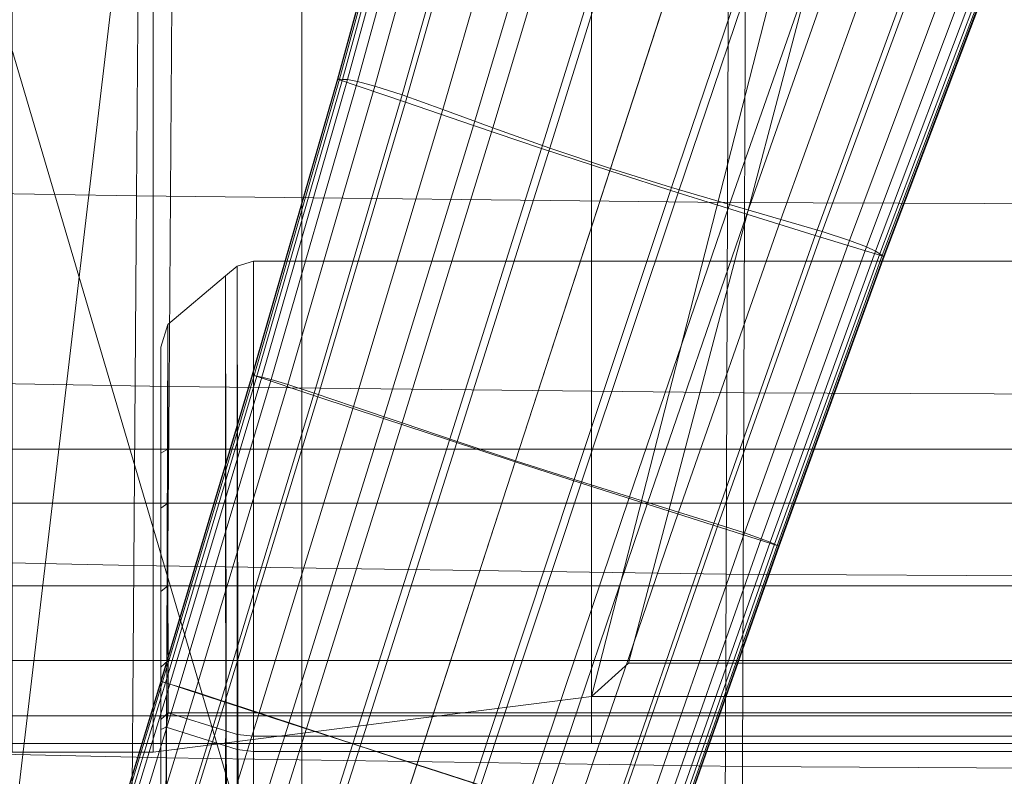
# Model space of a CAD drawing. Units: millimetres. Extents: x -32 to 694, y -763 to 0.
# Drawn here: x 296 to 345, y -521 to -483 of the extents above; entities that cross this region are included whole.
import ezdxf

# ---------------------------------------------------------------- set-up
doc = ezdxf.new("R2010")
doc.units = ezdxf.units.MM
doc.layers.add('BLAT', color=7, linetype='Continuous')
doc.layers.add('STELAZ', color=7, linetype='Continuous')

# ---------------------------------------------------------------- blocks, each defined once
blk = doc.blocks.new('3_TANYA_PODSTAWA')
at = {"lineweight": 0}
for points in [[(-0.029428, -0.100787, 0.090654), (-0.025627, -0.086896, 0.091554), (-0.025654, -0.086901, 0.089665), (-0.029453, -0.100786, 0.088795)], [(-0.029453, -0.100786, 0.088795), (-0.025654, -0.086901, 0.089665), (-0.025654, -0.086901, 0.087521), (-0.029453, -0.100786, 0.086681)], [(-0.029453, -0.100786, 0.075762), (-0.029453, -0.100786, 0.078792), (-0.025654, -0.086901, 0.079527), (-0.025654, -0.086901, 0.07646)], [(-0.029453, -0.100786, 0.078792), (-0.029453, -0.100786, 0.081645), (-0.025654, -0.086901, 0.082416), (-0.025654, -0.086901, 0.079527)], [(-0.029453, -0.100786, 0.081645), (-0.029453, -0.100786, 0.084286), (-0.025654, -0.086901, 0.085093), (-0.025654, -0.086901, 0.082416)], [(-0.029453, -0.100786, 0.084286), (-0.029453, -0.100786, 0.086681), (-0.025654, -0.086901, 0.087521), (-0.025654, -0.086901, 0.085093)], [(-0.029453, -0.100786, 0.075762), (-0.025654, -0.086901, 0.07646), (-0.025654, -0.086901, 0.07325), (-0.029453, -0.100786, 0.072592)], [(-0.029453, -0.100786, 0.072592), (-0.025654, -0.086901, 0.07325), (-0.025654, -0.086901, 0.069935), (-0.029453, -0.100786, 0.069317)], [(-0.029453, -0.100786, 0.069317), (-0.025654, -0.086901, 0.069935), (-0.025654, -0.086901, 0.066548), (-0.029453, -0.100786, 0.065971)], [(-0.029453, -0.100786, 0.065971), (-0.025654, -0.086901, 0.066548), (-0.025654, -0.086901, 0.063126), (-0.029453, -0.100786, 0.062589)], [(-0.026095, -0.101936, 0.062589), (-0.029453, -0.100786, 0.062589), (-0.025654, -0.086901, 0.063126), (-0.022152, -0.088157, 0.063126)], [(-0.029352, -0.100792, 0.092288), (-0.025545, -0.086883, 0.093217), (-0.025627, -0.086896, 0.091554), (-0.029428, -0.100787, 0.090654)], [(-0.029201, -0.100801, 0.093725), (-0.025381, -0.086856, 0.094683), (-0.025545, -0.086883, 0.093217), (-0.029352, -0.100792, 0.092288)], [(-0.029201, -0.100801, 0.093725), (-0.02895, -0.100816, 0.094992), (-0.025109, -0.086812, 0.095982), (-0.025381, -0.086856, 0.094683)], [(-0.02895, -0.100816, 0.094992), (-0.028463, -0.100905, 0.096075), (-0.02459, -0.086842, 0.097096), (-0.025109, -0.086812, 0.095982)], [(-0.028463, -0.100905, 0.096075), (-0.027608, -0.101135, 0.096962), (-0.023689, -0.087039, 0.098008), (-0.02459, -0.086842, 0.097096)], [(-0.027608, -0.101135, 0.096962), (-0.026248, -0.101574, 0.097638), (-0.022268, -0.087495, 0.098701), (-0.023689, -0.087039, 0.098008)], [(-0.024251, -0.102289, 0.098089), (-0.02019, -0.088302, 0.099158), (-0.022268, -0.087495, 0.098701), (-0.026248, -0.101574, 0.097638)], [(-0.022735, -0.10308, 0.062589), (-0.026095, -0.101936, 0.062589), (-0.022152, -0.088157, 0.063126), (-0.018647, -0.089401, 0.063126)], [(-0.021769, -0.103192, 0.098358), (-0.017607, -0.089335, 0.099424), (-0.02019, -0.088302, 0.099158), (-0.024251, -0.102289, 0.098089)], [(-0.019371, -0.10421, 0.062589), (-0.022735, -0.10308, 0.062589), (-0.018647, -0.089401, 0.063126), (-0.015132, -0.090617, 0.063126)], [(-0.018956, -0.104195, 0.098485), (-0.01467, -0.090467, 0.099547), (-0.017607, -0.089335, 0.099424), (-0.021769, -0.103192, 0.098358)], [(-0.015964, -0.10521, 0.098514), (-0.011533, -0.091571, 0.099573), (-0.01467, -0.090467, 0.099547), (-0.018956, -0.104195, 0.098485)], [(-0.016, -0.105321, 0.062589), (-0.019371, -0.10421, 0.062589), (-0.015132, -0.090617, 0.063126), (-0.011605, -0.091793, 0.063126)], [(-0.016, -0.105321, 0.062589), (-0.011605, -0.091793, 0.063126), (-0.00806, -0.092915, 0.063126), (-0.01262, -0.106404, 0.062589)], [(-0.015964, -0.10521, 0.098514), (-0.012947, -0.106147, 0.098485), (-0.008345, -0.092522, 0.099547), (-0.011533, -0.091571, 0.099573)], [(-0.012947, -0.106147, 0.098485), (-0.010082, -0.10699, 0.098358), (-0.005304, -0.093332, 0.099424), (-0.008345, -0.092522, 0.099547)], [(-0.01262, -0.106404, 0.062589), (-0.00806, -0.092915, 0.063126), (-0.004501, -0.093997, 0.063126), (-0.009234, -0.107467, 0.062589)], [(-0.010082, -0.10699, 0.098358), (-0.007543, -0.107718, 0.098089), (-0.002607, -0.094015, 0.099158), (-0.005304, -0.093332, 0.099424)], [(-0.009234, -0.107467, 0.062589), (-0.004501, -0.093997, 0.063126), (-0.000934, -0.095052, 0.063126), (-0.005844, -0.108516, 0.062589)], [(-0.007543, -0.107718, 0.098089), (-0.005507, -0.108313, 0.097638), (-0.000452, -0.094583, 0.098701), (-0.002607, -0.094015, 0.099158)], [(-0.004149, -0.108757, 0.096962), (0.000966, -0.09505, 0.098008), (-0.000452, -0.094583, 0.098701), (-0.005507, -0.108313, 0.097638)], [(-0.005844, -0.108516, 0.062589), (-0.000934, -0.095052, 0.063126), (0.002637, -0.096093, 0.063126), (-0.002451, -0.109559, 0.062589)], [(-0.003322, -0.109074, 0.096075), (0.001811, -0.09542, 0.097096), (0.000966, -0.09505, 0.098008), (-0.004149, -0.108757, 0.096962)], [(-0.002876, -0.109288, 0.094992), (0.002248, -0.0957, 0.095982), (0.001811, -0.09542, 0.097096), (-0.003322, -0.109074, 0.096075)], [(-0.002663, -0.109424, 0.093725), (0.002443, -0.095897, 0.094683), (0.002248, -0.0957, 0.095982), (-0.002876, -0.109288, 0.094992)], [(-0.002663, -0.109424, 0.093725), (-0.002536, -0.109505, 0.092288), (0.002559, -0.096014, 0.093217), (0.002443, -0.095897, 0.094683)], [(-0.002536, -0.109505, 0.092288), (-0.002472, -0.109545, 0.090654), (0.002618, -0.096073, 0.091554), (0.002559, -0.096014, 0.093217)], [(-0.002472, -0.109545, 0.090654), (-0.002451, -0.109559, 0.088795), (0.002637, -0.096093, 0.089665), (0.002618, -0.096073, 0.091554)], [(-0.002451, -0.109559, 0.088795), (-0.002451, -0.109559, 0.086681), (0.002637, -0.096093, 0.087521), (0.002637, -0.096093, 0.089665)], [(-0.002451, -0.109559, 0.075762), (-0.002451, -0.109559, 0.072592), (0.002637, -0.096093, 0.07325), (0.002637, -0.096093, 0.07646)], [(-0.002451, -0.109559, 0.072592), (-0.002451, -0.109559, 0.069317), (0.002637, -0.096093, 0.069935), (0.002637, -0.096093, 0.07325)], [(-0.002451, -0.109559, 0.069317), (-0.002451, -0.109559, 0.065971), (0.002637, -0.096093, 0.066548), (0.002637, -0.096093, 0.069935)], [(-0.002451, -0.109559, 0.065971), (-0.002451, -0.109559, 0.062589), (0.002637, -0.096093, 0.063126), (0.002637, -0.096093, 0.066548)], [(-0.002451, -0.109559, 0.075762), (0.002637, -0.096093, 0.07646), (0.002637, -0.096093, 0.079527), (-0.002451, -0.109559, 0.078792)], [(-0.002451, -0.109559, 0.078792), (0.002637, -0.096093, 0.079527), (0.002637, -0.096093, 0.082416), (-0.002451, -0.109559, 0.081645)], [(-0.002451, -0.109559, 0.081645), (0.002637, -0.096093, 0.082416), (0.002637, -0.096093, 0.085093), (-0.002451, -0.109559, 0.084286)], [(-0.002451, -0.109559, 0.084286), (0.002637, -0.096093, 0.085093), (0.002637, -0.096093, 0.087521), (-0.002451, -0.109559, 0.086681)], [(-0.029428, -0.100787, 0.090654), (-0.029453, -0.100786, 0.088795), (-0.033668, -0.115407, 0.087801), (-0.033644, -0.115412, 0.089629)], [(-0.029453, -0.100786, 0.088795), (-0.029453, -0.100786, 0.086681), (-0.033668, -0.115407, 0.085721), (-0.033668, -0.115407, 0.087801)], [(-0.029453, -0.100786, 0.075762), (-0.029453, -0.100786, 0.072592), (-0.033668, -0.115407, 0.071836), (-0.033668, -0.115407, 0.074962)], [(-0.029453, -0.100786, 0.072592), (-0.029453, -0.100786, 0.069317), (-0.033668, -0.115407, 0.068606), (-0.033668, -0.115407, 0.071836)], [(-0.029453, -0.100786, 0.069317), (-0.029453, -0.100786, 0.065971), (-0.033668, -0.115407, 0.065306), (-0.033668, -0.115407, 0.068606)], [(-0.029453, -0.100786, 0.065971), (-0.029453, -0.100786, 0.062589), (-0.033668, -0.115407, 0.061971), (-0.033668, -0.115407, 0.065306)], [(-0.029453, -0.100786, 0.075762), (-0.033668, -0.115407, 0.074962), (-0.033668, -0.115407, 0.077948), (-0.029453, -0.100786, 0.078792)], [(-0.029453, -0.100786, 0.078792), (-0.033668, -0.115407, 0.077948), (-0.033668, -0.115407, 0.08076), (-0.029453, -0.100786, 0.081645)], [(-0.029453, -0.100786, 0.081645), (-0.033668, -0.115407, 0.08076), (-0.033668, -0.115407, 0.083363), (-0.029453, -0.100786, 0.084286)], [(-0.029453, -0.100786, 0.084286), (-0.033668, -0.115407, 0.083363), (-0.033668, -0.115407, 0.085721), (-0.029453, -0.100786, 0.086681)], [(-0.026095, -0.101936, 0.062589), (-0.030421, -0.116486, 0.061971), (-0.033668, -0.115407, 0.061971), (-0.029453, -0.100786, 0.062589)], [(-0.029352, -0.100792, 0.092288), (-0.029428, -0.100787, 0.090654), (-0.033644, -0.115412, 0.089629), (-0.033573, -0.115427, 0.091232)], [(-0.029201, -0.100801, 0.093725), (-0.029352, -0.100792, 0.092288), (-0.033573, -0.115427, 0.091232), (-0.033431, -0.115457, 0.092639)], [(-0.029201, -0.100801, 0.093725), (-0.033431, -0.115457, 0.092639), (-0.033194, -0.115508, 0.093876), (-0.02895, -0.100816, 0.094992)], [(-0.02895, -0.100816, 0.094992), (-0.033194, -0.115508, 0.093876), (-0.03273, -0.115631, 0.094932), (-0.028463, -0.100905, 0.096075)], [(-0.028463, -0.100905, 0.096075), (-0.03273, -0.115631, 0.094932), (-0.031908, -0.115878, 0.095795), (-0.027608, -0.101135, 0.096962)], [(-0.027608, -0.101135, 0.096962), (-0.031908, -0.115878, 0.095795), (-0.030595, -0.116304, 0.096454), (-0.026248, -0.101574, 0.097638)], [(-0.024251, -0.102289, 0.098089), (-0.026248, -0.101574, 0.097638), (-0.030595, -0.116304, 0.096454), (-0.028661, -0.116959, 0.096898)], [(-0.022735, -0.10308, 0.062589), (-0.027173, -0.117562, 0.061971), (-0.030421, -0.116486, 0.061971), (-0.026095, -0.101936, 0.062589)], [(-0.021769, -0.103192, 0.098358), (-0.024251, -0.102289, 0.098089), (-0.028661, -0.116959, 0.096898), (-0.026258, -0.117778, 0.097165)], [(-0.019371, -0.10421, 0.062589), (-0.023923, -0.118633, 0.061971), (-0.027173, -0.117562, 0.061971), (-0.022735, -0.10308, 0.062589)], [(-0.018956, -0.104195, 0.098485), (-0.021769, -0.103192, 0.098358), (-0.026258, -0.117778, 0.097165), (-0.023539, -0.118697, 0.097294)], [(-0.016, -0.105321, 0.062589), (-0.020671, -0.119695, 0.061971), (-0.023923, -0.118633, 0.061971), (-0.019371, -0.10421, 0.062589)], [(-0.015964, -0.10521, 0.098514), (-0.018956, -0.104195, 0.098485), (-0.023539, -0.118697, 0.097294), (-0.020656, -0.119651, 0.097325)], [(-0.016, -0.105321, 0.062589), (-0.01262, -0.106404, 0.062589), (-0.017415, -0.120747, 0.061971), (-0.020671, -0.119695, 0.061971)], [(-0.015964, -0.10521, 0.098514), (-0.020656, -0.119651, 0.097325), (-0.017764, -0.120574, 0.097294), (-0.012947, -0.106147, 0.098485)], [(-0.012947, -0.106147, 0.098485), (-0.017764, -0.120574, 0.097294), (-0.015024, -0.121428, 0.097165), (-0.010082, -0.10699, 0.098358)], [(-0.01262, -0.106404, 0.062589), (-0.009234, -0.107467, 0.062589), (-0.014156, -0.121791, 0.061971), (-0.017415, -0.120747, 0.061971)], [(-0.010082, -0.10699, 0.098358), (-0.015024, -0.121428, 0.097165), (-0.012598, -0.122178, 0.096898), (-0.007543, -0.107718, 0.098089)], [(-0.009234, -0.107467, 0.062589), (-0.005844, -0.108516, 0.062589), (-0.010896, -0.12283, 0.061971), (-0.014156, -0.121791, 0.061971)], [(-0.007543, -0.107718, 0.098089), (-0.012598, -0.122178, 0.096898), (-0.010648, -0.122785, 0.096454), (-0.005507, -0.108313, 0.097638)], [(-0.004149, -0.108757, 0.096962), (-0.005507, -0.108313, 0.097638), (-0.010648, -0.122785, 0.096454), (-0.009336, -0.123212, 0.095795)], [(-0.005844, -0.108516, 0.062589), (-0.002451, -0.109559, 0.062589), (-0.007635, -0.123865, 0.061971), (-0.010896, -0.12283, 0.061971)], [(-0.003322, -0.109074, 0.096075), (-0.004149, -0.108757, 0.096962), (-0.009336, -0.123212, 0.095795), (-0.008525, -0.123495, 0.094932)], [(-0.002876, -0.109288, 0.094992), (-0.003322, -0.109074, 0.096075), (-0.008525, -0.123495, 0.094932), (-0.008078, -0.123668, 0.093876)], [(-0.002663, -0.109424, 0.093725), (-0.002876, -0.109288, 0.094992), (-0.008078, -0.123668, 0.093876), (-0.007856, -0.123767, 0.092639)], [(-0.002663, -0.109424, 0.093725), (-0.007856, -0.123767, 0.092639), (-0.007723, -0.123826, 0.091232), (-0.002536, -0.109505, 0.092288)], [(-0.002536, -0.109505, 0.092288), (-0.007723, -0.123826, 0.091232), (-0.007657, -0.123855, 0.089629), (-0.002472, -0.109545, 0.090654)], [(-0.002472, -0.109545, 0.090654), (-0.007657, -0.123855, 0.089629), (-0.007635, -0.123865, 0.087801), (-0.002451, -0.109559, 0.088795)], [(-0.002451, -0.109559, 0.088795), (-0.007635, -0.123865, 0.087801), (-0.007635, -0.123865, 0.085721), (-0.002451, -0.109559, 0.086681)], [(-0.002451, -0.109559, 0.075762), (-0.002451, -0.109559, 0.078792), (-0.007635, -0.123865, 0.077948), (-0.007635, -0.123865, 0.074962)], [(-0.002451, -0.109559, 0.078792), (-0.002451, -0.109559, 0.081645), (-0.007635, -0.123865, 0.08076), (-0.007635, -0.123865, 0.077948)], [(-0.002451, -0.109559, 0.081645), (-0.002451, -0.109559, 0.084286), (-0.007635, -0.123865, 0.083363), (-0.007635, -0.123865, 0.08076)], [(-0.002451, -0.109559, 0.084286), (-0.002451, -0.109559, 0.086681), (-0.007635, -0.123865, 0.085721), (-0.007635, -0.123865, 0.083363)], [(-0.002451, -0.109559, 0.075762), (-0.007635, -0.123865, 0.074962), (-0.007635, -0.123865, 0.071836), (-0.002451, -0.109559, 0.072592)], [(-0.002451, -0.109559, 0.072592), (-0.007635, -0.123865, 0.071836), (-0.007635, -0.123865, 0.068606), (-0.002451, -0.109559, 0.069317)], [(-0.002451, -0.109559, 0.069317), (-0.007635, -0.123865, 0.068606), (-0.007635, -0.123865, 0.065306), (-0.002451, -0.109559, 0.065971)], [(-0.002451, -0.109559, 0.065971), (-0.007635, -0.123865, 0.065306), (-0.007635, -0.123865, 0.061971), (-0.002451, -0.109559, 0.062589)], [(-0.033644, -0.115412, 0.089629), (-0.033668, -0.115407, 0.087801), (-0.038181, -0.130539, 0.086681), (-0.038158, -0.130546, 0.088475)], [(-0.033668, -0.115407, 0.087801), (-0.033668, -0.115407, 0.085721), (-0.038181, -0.130539, 0.084638), (-0.038181, -0.130539, 0.086681)], [(-0.033668, -0.115407, 0.074962), (-0.033668, -0.115407, 0.071836), (-0.038181, -0.130539, 0.070979), (-0.038181, -0.130539, 0.074055)], [(-0.033668, -0.115407, 0.071836), (-0.033668, -0.115407, 0.068606), (-0.038181, -0.130539, 0.067799), (-0.038181, -0.130539, 0.070979)], [(-0.033668, -0.115407, 0.068606), (-0.033668, -0.115407, 0.065306), (-0.038181, -0.130539, 0.064551), (-0.038181, -0.130539, 0.067799)], [(-0.033668, -0.115407, 0.065306), (-0.033668, -0.115407, 0.061971), (-0.038181, -0.130539, 0.061268), (-0.038181, -0.130539, 0.064551)], [(-0.033668, -0.115407, 0.074962), (-0.038181, -0.130539, 0.074055), (-0.038181, -0.130539, 0.076994), (-0.033668, -0.115407, 0.077948)], [(-0.033668, -0.115407, 0.077948), (-0.038181, -0.130539, 0.076994), (-0.038181, -0.130539, 0.07976), (-0.033668, -0.115407, 0.08076)], [(-0.033668, -0.115407, 0.08076), (-0.038181, -0.130539, 0.07976), (-0.038181, -0.130539, 0.08232), (-0.033668, -0.115407, 0.083363)], [(-0.033668, -0.115407, 0.083363), (-0.038181, -0.130539, 0.08232), (-0.038181, -0.130539, 0.084638), (-0.033668, -0.115407, 0.085721)], [(-0.030421, -0.116486, 0.061971), (-0.03502, -0.131572, 0.061268), (-0.038181, -0.130539, 0.061268), (-0.033668, -0.115407, 0.061971)], [(-0.033573, -0.115427, 0.091232), (-0.033644, -0.115412, 0.089629), (-0.038158, -0.130546, 0.088475), (-0.03809, -0.130566, 0.090046)], [(-0.033431, -0.115457, 0.092639), (-0.033573, -0.115427, 0.091232), (-0.03809, -0.130566, 0.090046), (-0.037953, -0.130607, 0.091423)], [(-0.033431, -0.115457, 0.092639), (-0.037953, -0.130607, 0.091423), (-0.037725, -0.130674, 0.092632), (-0.033194, -0.115508, 0.093876)], [(-0.033194, -0.115508, 0.093876), (-0.037725, -0.130674, 0.092632), (-0.037277, -0.130813, 0.093662), (-0.03273, -0.115631, 0.094932)], [(-0.03273, -0.115631, 0.094932), (-0.037277, -0.130813, 0.093662), (-0.03648, -0.131067, 0.094503), (-0.031908, -0.115878, 0.095795)], [(-0.031908, -0.115878, 0.095795), (-0.03648, -0.131067, 0.094503), (-0.035203, -0.131482, 0.095146), (-0.030595, -0.116304, 0.096454)], [(-0.028661, -0.116959, 0.096898), (-0.030595, -0.116304, 0.096454), (-0.035203, -0.131482, 0.095146), (-0.033319, -0.1321, 0.095581)], [(-0.027173, -0.117562, 0.061971), (-0.031858, -0.132605, 0.061268), (-0.03502, -0.131572, 0.061268), (-0.030421, -0.116486, 0.061971)], [(-0.026258, -0.117778, 0.097165), (-0.028661, -0.116959, 0.096898), (-0.033319, -0.1321, 0.095581), (-0.030978, -0.132871, 0.095844)], [(-0.023923, -0.118633, 0.061971), (-0.028697, -0.133636, 0.061268), (-0.031858, -0.132605, 0.061268), (-0.027173, -0.117562, 0.061971)], [(-0.023539, -0.118697, 0.097294), (-0.026258, -0.117778, 0.097165), (-0.030978, -0.132871, 0.095844), (-0.028331, -0.13374, 0.095973)], [(-0.020671, -0.119695, 0.061971), (-0.025535, -0.134665, 0.061268), (-0.028697, -0.133636, 0.061268), (-0.023923, -0.118633, 0.061971)], [(-0.020656, -0.119651, 0.097325), (-0.023539, -0.118697, 0.097294), (-0.028331, -0.13374, 0.095973), (-0.025531, -0.134654, 0.096003)], [(-0.020656, -0.119651, 0.097325), (-0.025531, -0.134654, 0.096003), (-0.022728, -0.13556, 0.095973), (-0.017764, -0.120574, 0.097294)], [(-0.020671, -0.119695, 0.061971), (-0.017415, -0.120747, 0.061971), (-0.022371, -0.135691, 0.061268), (-0.025535, -0.134665, 0.061268)], [(-0.017764, -0.120574, 0.097294), (-0.022728, -0.13556, 0.095973), (-0.020077, -0.136413, 0.095844), (-0.015024, -0.121428, 0.097165)], [(-0.017415, -0.120747, 0.061971), (-0.014156, -0.121791, 0.061971), (-0.019208, -0.136715, 0.061268), (-0.022371, -0.135691, 0.061268)], [(-0.015024, -0.121428, 0.097165), (-0.020077, -0.136413, 0.095844), (-0.01773, -0.137166, 0.095581), (-0.012598, -0.122178, 0.096898)], [(-0.014156, -0.121791, 0.061971), (-0.010896, -0.12283, 0.061971), (-0.016043, -0.137738, 0.061268), (-0.019208, -0.136715, 0.061268)], [(-0.012598, -0.122178, 0.096898), (-0.01773, -0.137166, 0.095581), (-0.015841, -0.137773, 0.095146), (-0.010648, -0.122785, 0.096454)], [(-0.010896, -0.12283, 0.061971), (-0.007635, -0.123865, 0.061971), (-0.012879, -0.138761, 0.061268), (-0.016043, -0.137738, 0.061268)], [(-0.009336, -0.123212, 0.095795), (-0.010648, -0.122785, 0.096454), (-0.015841, -0.137773, 0.095146), (-0.014565, -0.138188, 0.094503)], [(-0.008525, -0.123495, 0.094932), (-0.009336, -0.123212, 0.095795), (-0.014565, -0.138188, 0.094503), (-0.01377, -0.138451, 0.093662)], [(-0.008078, -0.123668, 0.093876), (-0.008525, -0.123495, 0.094932), (-0.01377, -0.138451, 0.093662), (-0.013326, -0.138602, 0.092632)], [(-0.007856, -0.123767, 0.092639), (-0.008078, -0.123668, 0.093876), (-0.013326, -0.138602, 0.092632), (-0.013103, -0.138681, 0.091423)], [(-0.007856, -0.123767, 0.092639), (-0.013103, -0.138681, 0.091423), (-0.012968, -0.138729, 0.090046), (-0.007723, -0.123826, 0.091232)], [(-0.007723, -0.123826, 0.091232), (-0.012968, -0.138729, 0.090046), (-0.012901, -0.138753, 0.088475), (-0.007657, -0.123855, 0.089629)], [(-0.007657, -0.123855, 0.089629), (-0.012901, -0.138753, 0.088475), (-0.012879, -0.138761, 0.086681), (-0.007635, -0.123865, 0.087801)], [(-0.007635, -0.123865, 0.087801), (-0.012879, -0.138761, 0.086681), (-0.012879, -0.138761, 0.084638), (-0.007635, -0.123865, 0.085721)], [(-0.007635, -0.123865, 0.074962), (-0.007635, -0.123865, 0.077948), (-0.012879, -0.138761, 0.076994), (-0.012879, -0.138761, 0.074055)], [(-0.007635, -0.123865, 0.077948), (-0.007635, -0.123865, 0.08076), (-0.012879, -0.138761, 0.07976), (-0.012879, -0.138761, 0.076994)], [(-0.007635, -0.123865, 0.08076), (-0.007635, -0.123865, 0.083363), (-0.012879, -0.138761, 0.08232), (-0.012879, -0.138761, 0.07976)], [(-0.007635, -0.123865, 0.083363), (-0.007635, -0.123865, 0.085721), (-0.012879, -0.138761, 0.084638), (-0.012879, -0.138761, 0.08232)], [(-0.007635, -0.123865, 0.074962), (-0.012879, -0.138761, 0.074055), (-0.012879, -0.138761, 0.070979), (-0.007635, -0.123865, 0.071836)], [(-0.007635, -0.123865, 0.071836), (-0.012879, -0.138761, 0.070979), (-0.012879, -0.138761, 0.067799), (-0.007635, -0.123865, 0.068606)], [(-0.007635, -0.123865, 0.068606), (-0.012879, -0.138761, 0.067799), (-0.012879, -0.138761, 0.064551), (-0.007635, -0.123865, 0.065306)], [(-0.007635, -0.123865, 0.065306), (-0.012879, -0.138761, 0.064551), (-0.012879, -0.138761, 0.061268), (-0.007635, -0.123865, 0.061971)], [(-0.038158, -0.130546, 0.088475), (-0.038181, -0.130539, 0.086681), (-0.042872, -0.14596, 0.085432), (-0.04285, -0.145967, 0.08719)], [(-0.038181, -0.130539, 0.086681), (-0.038181, -0.130539, 0.084638), (-0.042872, -0.14596, 0.083429), (-0.042872, -0.14596, 0.085432)], [(-0.038181, -0.130539, 0.074055), (-0.038181, -0.130539, 0.070979), (-0.042872, -0.14596, 0.070017), (-0.042872, -0.14596, 0.073039)], [(-0.038181, -0.130539, 0.070979), (-0.038181, -0.130539, 0.067799), (-0.042872, -0.14596, 0.066893), (-0.042872, -0.14596, 0.070017)], [(-0.038181, -0.130539, 0.067799), (-0.038181, -0.130539, 0.064551), (-0.042872, -0.14596, 0.063702), (-0.042872, -0.14596, 0.066893)], [(-0.038181, -0.130539, 0.064551), (-0.038181, -0.130539, 0.061268), (-0.042872, -0.14596, 0.060476), (-0.042872, -0.14596, 0.063702)], [(-0.038181, -0.130539, 0.074055), (-0.042872, -0.14596, 0.073039), (-0.042872, -0.14596, 0.075925), (-0.038181, -0.130539, 0.076994)], [(-0.038181, -0.130539, 0.076994), (-0.042872, -0.14596, 0.075925), (-0.042872, -0.14596, 0.078641), (-0.038181, -0.130539, 0.07976)], [(-0.038181, -0.130539, 0.07976), (-0.042872, -0.14596, 0.078641), (-0.042872, -0.14596, 0.081154), (-0.038181, -0.130539, 0.08232)], [(-0.038181, -0.130539, 0.08232), (-0.042872, -0.14596, 0.081154), (-0.042872, -0.14596, 0.083429), (-0.038181, -0.130539, 0.084638)], [(-0.03502, -0.131572, 0.061268), (-0.039782, -0.146964, 0.060476), (-0.042872, -0.14596, 0.060476), (-0.038181, -0.130539, 0.061268)], [(-0.03809, -0.130566, 0.090046), (-0.038158, -0.130546, 0.088475), (-0.04285, -0.145967, 0.08719), (-0.042784, -0.145989, 0.088729)], [(-0.037953, -0.130607, 0.091423), (-0.03809, -0.130566, 0.090046), (-0.042784, -0.145989, 0.088729), (-0.042651, -0.146032, 0.090075)], [(-0.037953, -0.130607, 0.091423), (-0.042651, -0.146032, 0.090075), (-0.042429, -0.146104, 0.091256), (-0.037725, -0.130674, 0.092632)], [(-0.037725, -0.130674, 0.092632), (-0.042429, -0.146104, 0.091256), (-0.041992, -0.146246, 0.092261), (-0.037277, -0.130813, 0.093662)], [(-0.037277, -0.130813, 0.093662), (-0.041992, -0.146246, 0.092261), (-0.041214, -0.146499, 0.093082), (-0.03648, -0.131067, 0.094503)], [(-0.03648, -0.131067, 0.094503), (-0.041214, -0.146499, 0.093082), (-0.039966, -0.146904, 0.09371), (-0.035203, -0.131482, 0.095146)], [(-0.033319, -0.1321, 0.095581), (-0.035203, -0.131482, 0.095146), (-0.039966, -0.146904, 0.09371), (-0.038123, -0.147503, 0.094134)], [(-0.031858, -0.132605, 0.061268), (-0.036691, -0.147968, 0.060476), (-0.039782, -0.146964, 0.060476), (-0.03502, -0.131572, 0.061268)], [(-0.030978, -0.132871, 0.095844), (-0.033319, -0.1321, 0.095581), (-0.038123, -0.147503, 0.094134), (-0.035833, -0.148247, 0.094392)], [(-0.028697, -0.133636, 0.061268), (-0.0336, -0.148973, 0.060476), (-0.036691, -0.147968, 0.060476), (-0.031858, -0.132605, 0.061268)], [(-0.028331, -0.13374, 0.095973), (-0.030978, -0.132871, 0.095844), (-0.035833, -0.148247, 0.094392), (-0.033246, -0.149088, 0.094518)], [(-0.025535, -0.134665, 0.061268), (-0.03051, -0.149977, 0.060476), (-0.0336, -0.148973, 0.060476), (-0.028697, -0.133636, 0.061268)], [(-0.025531, -0.134654, 0.096003), (-0.028331, -0.13374, 0.095973), (-0.033246, -0.149088, 0.094518), (-0.03051, -0.149977, 0.094548)], [(-0.025531, -0.134654, 0.096003), (-0.03051, -0.149977, 0.094548), (-0.027774, -0.150866, 0.094518), (-0.022728, -0.13556, 0.095973)], [(-0.025535, -0.134665, 0.061268), (-0.022371, -0.135691, 0.061268), (-0.027419, -0.150981, 0.060476), (-0.03051, -0.149977, 0.060476)]]:
    blk.add_3dface(points, dxfattribs=at)
blk = doc.blocks.new('3_TANYA_STELAZ')
at = {"lineweight": 0}
for points in [[(0.115725, 0.006895, 0.06836), (0.152859, 0.115731, 0.06836), (0.115725, 0.115731, 0.06836), (0.115725, 0.006895, 0.06836)], [(0.115725, 0.006895, 0.06836), (0.137435, -0.014816, 0.06836), (0.152859, 0.115731, 0.06836), (0.115725, 0.006895, 0.06836)], [(0.152859, 0.115731, 0.06836), (0.137435, -0.014816, 0.06836), (0.152859, -0.014816, 0.06836), (0.152859, 0.115731, 0.06836)], [(0.152859, -0.014816, 0.027381), (0.152859, 0.114404, 0.048862), (0.152859, 0.115731, 0.027381), (0.152859, -0.014816, 0.027381)], [(0.254225, -0.014816, 0.06836), (0.254225, 0.115731, 0.06836), (0.152859, 0.115731, 0.06836), (0.152859, -0.014816, 0.06836)], [(0.152859, -0.014816, 0.027381), (0.152859, 0.115731, 0.027381), (0.254225, 0.115731, 0.027381), (0.254225, -0.014816, 0.027381)], [(0.152859, -0.014816, 0.048862), (0.152859, 0.115315, 0.050123), (0.152859, 0.114404, 0.048862), (0.152859, -0.014816, 0.048862)], [(0.152859, -0.014816, 0.048862), (0.152859, 0.112296, 0.058741), (0.152859, 0.115315, 0.050123), (0.152859, -0.014816, 0.048862)], [(0.152859, 0.114404, 0.048862), (0.152859, -0.014816, 0.027381), (0.152859, -0.014816, 0.048862), (0.152859, 0.114404, 0.048862)], [(0.152859, 0.112296, 0.058741), (0.152859, -0.014816, 0.048862), (0.152859, 0.110938, 0.059372), (0.152859, 0.112296, 0.058741)], [(0.152859, -0.014816, 0.059372), (0.115725, 0.110938, 0.059372), (0.152859, 0.110938, 0.059372), (0.152859, -0.014816, 0.059372)], [(0.131816, -0.014076, 0.059372), (0.115725, 0.110938, 0.059372), (0.152859, -0.014816, 0.059372), (0.131816, -0.014076, 0.059372)], [(0.152859, 0.110938, 0.059372), (0.152859, -0.014816, 0.048862), (0.152859, -0.014816, 0.059372), (0.152859, 0.110938, 0.059372)], [(0.145515, 0.013957, 0.034386), (0.145515, 0.055974, 0.034386), (0.138542, 0.055974, 0.034386), (0.138542, 0.013957, 0.034386)], [(0.167163, 0.013957, 0.034386), (0.167163, 0.055974, 0.034386), (0.145515, 0.055974, 0.034386), (0.145515, 0.013957, 0.034386)], [(0.239921, 0.013957, 0.034386), (0.239921, 0.055974, 0.034386), (0.167163, 0.055974, 0.034386), (0.167163, 0.013957, 0.034386)], [(0.182474, 0.054456, -0.016354), (0.168986, 0.003392, -0.004842), (0.167163, 0.001741, -0.004067), (0.179673, 0.050678, -0.018021)], [(0.168986, 0.003392, -0.004842), (0.182474, 0.054456, -0.016354), (0.22461, 0.054456, -0.016354), (0.238098, 0.003392, -0.004842)], [(0.138542, -0.001004, 0.006234), (0.138542, 0.050678, -0.007754), (0.145515, 0.050678, -0.012887), (0.145515, -0.001004, 0.006234)], [(0.145515, -0.001004, 0.006234), (0.145515, 0.050678, -0.012887), (0.179673, 0.050678, -0.018021), (0.167163, 0.001741, -0.004067)], [(0.149124, -0.006453, 0.052145), (0.149712, -0.006222, 0.05282), (0.149652, 0.022992, 0.039468), (0.149086, 0.022516, 0.039201)], [(0.149652, 0.013957, 0.034386), (0.149086, 0.013957, 0.034386), (0.149086, 0.022516, 0.039201), (0.149652, 0.022992, 0.039468)], [(0.150467, -0.006124, 0.053108), (0.150467, 0.023252, 0.039614), (0.149652, 0.022992, 0.039468), (0.149712, -0.006222, 0.05282)], [(0.149652, 0.013957, 0.034386), (0.149652, 0.022992, 0.039468), (0.150467, 0.023252, 0.039614), (0.150467, 0.013957, 0.034386)], [(0.150467, -0.006124, 0.053108), (0.256617, -0.006124, 0.053108), (0.256617, 0.023252, 0.039614), (0.150467, 0.023252, 0.039614)], [(0.256617, 0.013957, 0.034386), (0.150467, 0.013957, 0.034386), (0.150467, 0.023252, 0.039614), (0.256617, 0.023252, 0.039614)], [(0.146156, -0.007618, 0.048737), (0.149124, -0.006453, 0.052145), (0.149086, 0.022516, 0.039201), (0.146226, 0.020119, 0.037852)], [(0.149086, 0.013957, 0.034386), (0.146226, 0.013957, 0.034386), (0.146226, 0.020119, 0.037852), (0.149086, 0.022516, 0.039201)], [(0.14589, 0.013753, 0.034683), (0.14589, 0.019002, 0.037635), (0.146226, 0.020119, 0.037852), (0.146226, 0.013957, 0.034386)], [(0.146156, -0.007618, 0.048737), (0.146226, 0.020119, 0.037852), (0.14589, 0.019002, 0.037635), (0.14589, -0.007839, 0.048092)], [(0.14589, 0.013753, 0.034683), (0.14589, -0.007839, 0.048092), (0.14589, 0.019002, 0.037635), (0.14589, 0.013753, 0.034683)], [(0.145515, 0.013957, 0.034386), (0.138542, 0.013957, 0.034386), (0.138542, 0.011287, 0.032168), (0.145515, 0.011287, 0.032168)], [(0.167163, 0.013957, 0.034386), (0.145515, 0.013957, 0.034386), (0.145515, 0.011287, 0.032168), (0.167163, 0.011287, 0.032168)], [(0.14589, 0.011042, 0.03243), (0.14589, 0.013753, 0.034683), (0.146226, 0.013957, 0.034386), (0.146226, 0.011287, 0.032168)], [(0.14589, 0.011042, 0.03243), (0.14589, -0.007839, 0.048092), (0.14589, 0.013753, 0.034683), (0.14589, 0.011042, 0.03243)], [(0.149086, 0.011287, 0.032168), (0.146226, 0.011287, 0.032168), (0.146226, 0.013957, 0.034386), (0.149086, 0.013957, 0.034386)], [(0.149652, 0.011287, 0.032168), (0.149086, 0.011287, 0.032168), (0.149086, 0.013957, 0.034386), (0.149652, 0.013957, 0.034386)], [(0.149652, 0.011287, 0.032168), (0.149652, 0.013957, 0.034386), (0.150467, 0.013957, 0.034386), (0.150467, 0.011287, 0.032168)], [(0.256617, 0.011287, 0.032168), (0.150467, 0.011287, 0.032168), (0.150467, 0.013957, 0.034386), (0.256617, 0.013957, 0.034386)], [(0.239921, 0.013957, 0.034386), (0.167163, 0.013957, 0.034386), (0.167163, 0.011287, 0.032168), (0.239921, 0.011287, 0.032168)], [(0.138542, 0.007201, 0.027843), (0.145515, 0.007201, 0.027843), (0.145515, 0.011287, 0.032168), (0.138542, 0.011287, 0.032168)], [(0.145515, 0.007201, 0.027843), (0.167163, 0.007201, 0.027843), (0.167163, 0.011287, 0.032168), (0.145515, 0.011287, 0.032168)], [(0.14589, 0.006918, 0.028065), (0.14589, 0.011042, 0.03243), (0.146226, 0.011287, 0.032168), (0.146237, 0.007201, 0.027843)], [(0.149088, 0.007201, 0.027843), (0.146237, 0.007201, 0.027843), (0.146226, 0.011287, 0.032168), (0.149086, 0.011287, 0.032168)], [(0.149652, 0.007201, 0.027843), (0.149088, 0.007201, 0.027843), (0.149086, 0.011287, 0.032168), (0.149652, 0.011287, 0.032168)], [(0.149652, 0.007201, 0.027843), (0.149652, 0.011287, 0.032168), (0.150467, 0.011287, 0.032168), (0.150467, 0.007201, 0.027843)], [(0.256617, 0.007201, 0.027843), (0.150467, 0.007201, 0.027843), (0.150467, 0.011287, 0.032168), (0.256617, 0.011287, 0.032168)], [(0.167163, 0.007201, 0.027843), (0.239921, 0.007201, 0.027843), (0.239921, 0.011287, 0.032168), (0.167163, 0.011287, 0.032168)], [(0.14589, 0.011042, 0.03243), (0.14589, -0.011309, 0.048785), (0.14589, -0.007839, 0.048092), (0.14589, 0.011042, 0.03243)], [(0.14589, 0.006918, 0.028065), (0.14589, -0.011309, 0.048785), (0.14589, 0.011042, 0.03243), (0.14589, 0.006918, 0.028065)], [(0.138542, 0.003511, 0.022134), (0.145515, 0.003511, 0.022134), (0.145515, 0.007201, 0.027843), (0.138542, 0.007201, 0.027843)], [(0.145515, 0.003511, 0.022134), (0.167163, 0.003511, 0.022134), (0.167163, 0.007201, 0.027843), (0.145515, 0.007201, 0.027843)], [(0.14589, 0.003195, 0.022304), (0.14589, 0.006918, 0.028065), (0.146237, 0.007201, 0.027843), (0.146249, 0.003511, 0.022134)], [(0.14589, -0.017668, 0.033379), (0.14589, 0.006918, 0.028065), (0.14589, 0.003195, 0.022304), (0.14589, -0.017668, 0.033379)], [(0.14589, -0.020323, 0.039771), (0.14589, 0.006918, 0.028065), (0.14589, -0.017668, 0.033379), (0.14589, -0.020323, 0.039771)], [(0.14589, -0.011309, 0.048785), (0.14589, 0.006918, 0.028065), (0.14589, -0.020323, 0.039771), (0.14589, -0.011309, 0.048785)], [(0.149089, 0.003511, 0.022134), (0.146249, 0.003511, 0.022134), (0.146237, 0.007201, 0.027843), (0.149088, 0.007201, 0.027843)], [(0.149652, 0.003511, 0.022134), (0.149089, 0.003511, 0.022134), (0.149088, 0.007201, 0.027843), (0.149652, 0.007201, 0.027843)], [(0.149652, 0.003511, 0.022134), (0.149652, 0.007201, 0.027843), (0.150467, 0.007201, 0.027843), (0.150467, 0.003511, 0.022134)], [(0.256617, 0.003511, 0.022134), (0.150467, 0.003511, 0.022134), (0.150467, 0.007201, 0.027843), (0.256617, 0.007201, 0.027843)], [(0.167163, 0.003511, 0.022134), (0.239921, 0.003511, 0.022134), (0.239921, 0.007201, 0.027843), (0.167163, 0.007201, 0.027843)], [(0.138542, 0.00078, 0.015908), (0.145515, 0.00078, 0.015908), (0.145515, 0.003511, 0.022134), (0.138542, 0.003511, 0.022134)], [(0.145515, 0.00078, 0.015908), (0.167163, 0.00078, 0.015908), (0.167163, 0.003511, 0.022134), (0.145515, 0.003511, 0.022134)], [(0.14589, 0.000597, 0.016432), (0.14589, 0.003195, 0.022304), (0.146249, 0.003511, 0.022134), (0.146249, 0.000933, 0.016295)], [(0.149089, 0.000937, 0.016314), (0.146249, 0.000933, 0.016295), (0.146249, 0.003511, 0.022134), (0.149089, 0.003511, 0.022134)], [(0.149652, 0.000938, 0.016318), (0.149089, 0.000937, 0.016314), (0.149089, 0.003511, 0.022134), (0.149652, 0.003511, 0.022134)], [(0.149652, 0.000938, 0.016318), (0.149652, 0.003511, 0.022134), (0.150467, 0.003511, 0.022134), (0.150467, 0.000938, 0.016318)], [(0.256617, 0.000938, 0.016318), (0.150467, 0.000938, 0.016318), (0.150467, 0.003511, 0.022134), (0.256617, 0.003511, 0.022134)], [(0.167163, 0.00078, 0.015908), (0.239921, 0.00078, 0.015908), (0.239921, 0.003511, 0.022134), (0.167163, 0.003511, 0.022134)], [(0.14589, -0.017668, 0.033379), (0.14589, 0.003195, 0.022304), (0.14589, 0.000597, 0.016432), (0.14589, -0.017668, 0.033379)], [(0.168986, 0.003392, -0.004842), (0.238098, 0.003392, -0.004842), (0.239921, 0.001741, -0.004067), (0.167163, 0.001741, -0.004067)], [(0.167163, -0.000576, 0.010115), (0.145515, -0.000576, 0.010115), (0.145515, -0.001004, 0.006234), (0.167163, 0.001741, -0.004067)], [(0.239921, -0.000576, 0.010115), (0.167163, -0.000576, 0.010115), (0.167163, 0.001741, -0.004067), (0.239921, 0.001741, -0.004067)], [(0.138542, -0.000576, 0.010115), (0.145515, -0.000576, 0.010115), (0.145515, 0.00078, 0.015908), (0.138542, 0.00078, 0.015908)], [(0.145515, -0.000576, 0.010115), (0.167163, -0.000576, 0.010115), (0.167163, 0.00078, 0.015908), (0.145515, 0.00078, 0.015908)], [(0.14589, 0.000104, 0.014335), (0.14589, 0.000597, 0.016432), (0.146249, 0.000933, 0.016295), (0.146153, 0.000218, 0.013211)], [(0.14589, -0.017668, 0.033379), (0.14589, 0.000597, 0.016432), (0.14589, 0.000104, 0.014335), (0.14589, -0.017668, 0.033379)], [(0.149073, -0.000694, 0.008899), (0.146153, 0.000218, 0.013211), (0.146249, 0.000933, 0.016295), (0.149089, 0.000043, 0.012737)], [(0.149089, 0.000937, 0.016314), (0.149089, 0.000043, 0.012737), (0.146249, 0.000933, 0.016295), (0.149089, 0.000937, 0.016314)], [(0.149652, -0.000133, 0.012032), (0.149089, 0.000043, 0.012737), (0.149089, 0.000937, 0.016314), (0.149652, 0.000938, 0.016318)], [(0.149652, -0.000133, 0.012032), (0.149652, 0.000938, 0.016318), (0.150467, 0.000938, 0.016318), (0.150467, -0.000221, 0.011679)], [(0.256617, -0.000221, 0.011679), (0.150467, -0.000221, 0.011679), (0.150467, 0.000938, 0.016318), (0.256617, 0.000938, 0.016318)], [(0.167163, -0.000576, 0.010115), (0.239921, -0.000576, 0.010115), (0.239921, 0.00078, 0.015908), (0.167163, 0.00078, 0.015908)], [(0.146153, 0.000218, 0.013211), (0.146156, -0.01818, 0.032929), (0.14589, -0.017668, 0.033379), (0.14589, 0.000104, 0.014335)], [(0.146153, 0.000218, 0.013211), (0.149073, -0.000694, 0.008899), (0.149071, -0.020838, 0.030586), (0.146156, -0.01818, 0.032929)], [(0.149652, -0.000875, 0.008045), (0.149073, -0.000694, 0.008899), (0.149089, 0.000043, 0.012737), (0.149652, -0.000133, 0.012032)], [(0.149652, -0.000875, 0.008045), (0.149652, -0.000133, 0.012032), (0.150467, -0.000221, 0.011679), (0.150467, -0.000972, 0.007585)], [(0.256617, -0.000972, 0.007585), (0.150467, -0.000972, 0.007585), (0.150467, -0.000221, 0.011679), (0.256617, -0.000221, 0.011679)], [(0.145515, -0.000576, 0.010115), (0.138542, -0.000576, 0.010115), (0.138542, -0.001004, 0.006234), (0.145515, -0.001004, 0.006234)], [(0.149073, -0.000694, 0.008899), (0.149652, -0.000875, 0.008045), (0.149649, -0.021365, 0.030122), (0.149071, -0.020838, 0.030586)], [(0.150467, -0.000972, 0.007585), (0.150467, -0.021651, 0.02987), (0.149649, -0.021365, 0.030122), (0.149652, -0.000875, 0.008045)], [(0.150467, -0.000972, 0.007585), (0.256617, -0.000972, 0.007585), (0.256617, -0.021651, 0.02987), (0.150467, -0.021651, 0.02987)]]:
    blk.add_3dface(points, dxfattribs=at)
blk = doc.blocks.new('3_TANYA_SIEDZISKO')
at = {"lineweight": 0}
for points in [[(0.147718, 0.09159, 0.004091), (0.147963, 0.112842, 0.004371), (0.176152, 0.112552, 0.004491), (0.175987, 0.09112, 0.004181)], [(0.175987, 0.09112, 0.004181), (0.176152, 0.112552, 0.004491), (0.205265, 0.112356, 0.004585), (0.205182, 0.090803, 0.004254)], [(0.205182, 0.090803, 0.004254), (0.205265, 0.112356, 0.004585), (0.234841, 0.112281, 0.004625), (0.234841, 0.090682, 0.004286)], [(0.150074, 0.082187, 0.066307), (0.177589, 0.081715, 0.066467), (0.177752, 0.103061, 0.066772), (0.150315, 0.103361, 0.066582)], [(0.177589, 0.081715, 0.066467), (0.205993, 0.081395, 0.066559), (0.206075, 0.102859, 0.066885), (0.177752, 0.103061, 0.066772)], [(0.205993, 0.081395, 0.066559), (0.234841, 0.081274, 0.066589), (0.234841, 0.102782, 0.066922), (0.206075, 0.102859, 0.066885)], [(0.147511, 0.073482, 0.003806), (0.147718, 0.09159, 0.004091), (0.175987, 0.09112, 0.004181), (0.175847, 0.072861, 0.00387)], [(0.175847, 0.072861, 0.00387), (0.175987, 0.09112, 0.004181), (0.205182, 0.090803, 0.004254), (0.205111, 0.07244, 0.003926)], [(0.205111, 0.07244, 0.003926), (0.205182, 0.090803, 0.004254), (0.234841, 0.090682, 0.004286), (0.234841, 0.07228, 0.003951)], [(0.14987, 0.063977, 0.066029), (0.177451, 0.063357, 0.066163), (0.177589, 0.081715, 0.066467), (0.150074, 0.082187, 0.066307)], [(0.177451, 0.063357, 0.066163), (0.205923, 0.062938, 0.066238), (0.205993, 0.081395, 0.066559), (0.177589, 0.081715, 0.066467)], [(0.205923, 0.062938, 0.066238), (0.234841, 0.062779, 0.066261), (0.234841, 0.081274, 0.066589), (0.205993, 0.081395, 0.066559)], [(0.147337, 0.058064, 0.003464), (0.147511, 0.073482, 0.003806), (0.175847, 0.072861, 0.00387), (0.175729, 0.057315, 0.003506)], [(0.175729, 0.057315, 0.003506), (0.175847, 0.072861, 0.00387), (0.205111, 0.07244, 0.003926), (0.205052, 0.056808, 0.003547)], [(0.205052, 0.056808, 0.003547), (0.205111, 0.07244, 0.003926), (0.234841, 0.07228, 0.003951), (0.234841, 0.056614, 0.003567)], [(0.149698, 0.048314, 0.0657), (0.177335, 0.047571, 0.065813), (0.177451, 0.063357, 0.066163), (0.14987, 0.063977, 0.066029)], [(0.177335, 0.047571, 0.065813), (0.205865, 0.047068, 0.065874), (0.205923, 0.062938, 0.066238), (0.177451, 0.063357, 0.066163)], [(0.205865, 0.047068, 0.065874), (0.234841, 0.046877, 0.065891), (0.234841, 0.062779, 0.066261), (0.205923, 0.062938, 0.066238)]]:
    blk.add_3dface(points, dxfattribs=at)

msp = doc.modelspace()

# ---------------------------------------------------------------- block references
at = {"layer": 'BLAT', "xscale": 1000, "yscale": 1000, "zscale": 1000}
msp.add_blockref('3_TANYA_SIEDZISKO', (126.259, -583.057, 447.75), dxfattribs=at)
at = {"layer": 'STELAZ', "xscale": 1000, "yscale": 1000, "zscale": 1000}
for name, p in [('3_TANYA_PODSTAWA', (341.62, -385.373, 40.409)), ('3_TANYA_STELAZ', (157.558, -518.402, 385.502))]:
    msp.add_blockref(name, p, dxfattribs=at)

doc.saveas('drawing.dxf')
